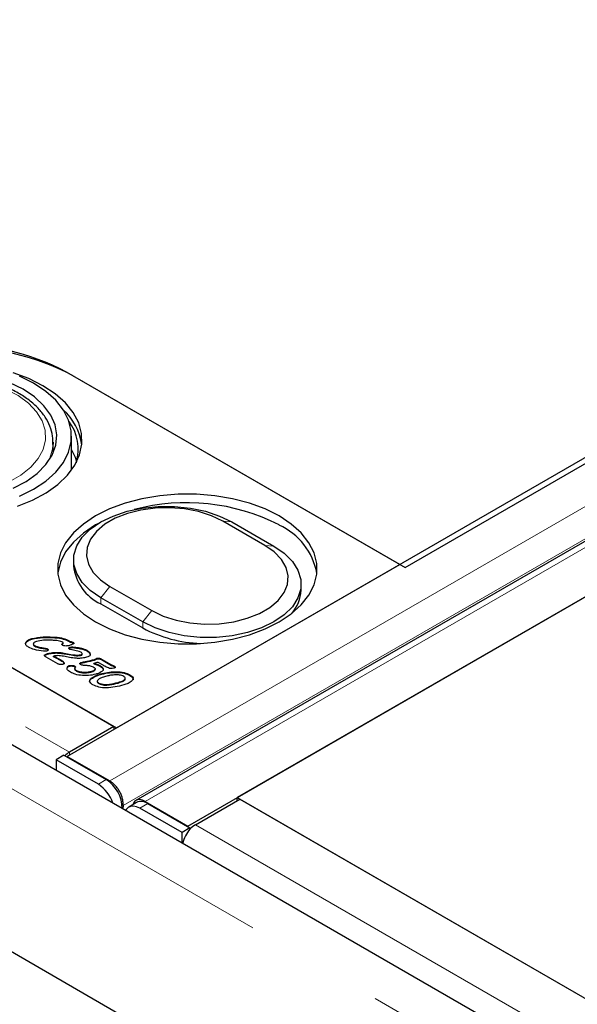
# Model space of a CAD drawing. Units: millimetres. Extents: x 441 to 4700, y 283 to 4557.
# Drawn here: x 3054 to 3129, y 3394 to 3526 of the extents above; entities that cross this region are included whole.
import ezdxf

# ---------------------------------------------------------------- set-up
doc = ezdxf.new("R2010")
doc.units = ezdxf.units.MM
doc.header["$LTSCALE"] = 15
doc.linetypes.add('PHANTOM', pattern=[12.7, 6.35, -1.27, 1.27, -1.27, 1.27, -1.27])

msp = doc.modelspace()

# ---------------------------------------------------------------- linework, layer by layer
at = {"color": 7, "linetype": 'Continuous', "lineweight": 25}
for p, q in [((3799.18, 3853.62), (3060.4, 3427.13)), ((3808.45, 3847.67), (3069.67, 3421.18)), ((3076.66, 3417.74), (3815.44, 3844.23)), ((3808.8, 3840.4), (3083.31, 3421.58)), ((3105.93, 3452.6), (3755.06, 3827.33)), ((3419, 3217.37), (2711.89, 3625.58)), ((2730.81, 3625.07), (3066.69, 3431.17)), ((3417.5, 3190.28), (2706.15, 3600.93)), ((3105.23, 3453.01), (3060.32, 3478.93)), ((3061.1, 3478.48), (3105.93, 3452.6)), ((3061, 3465.7), (3061, 3470.28)), ((3058.5, 3469.46), (3058.49, 3469.21)), ((3058.5, 3468.02), (3058.5, 3469.46)), ((3006.23, 3466.07), (3067.04, 3430.97)), ((3087.03, 3455.57), (3081.37, 3458.84)), ((3082.6, 3458.73), (3088.26, 3455.46)), ((3061.26, 3453.62), (3061.26, 3452.81)), ((3067.04, 3430.97), (3105.23, 3453.01)), ((3091.92, 3449.54), (3091.92, 3450.36)), ((3066.15, 3450.04), (3071.8, 3446.78)), ((3070.58, 3445.26), (3064.92, 3448.52)), ((3064.92, 3447.7), (3070.58, 3444.44)), ((3054.82, 3442.41), (3054.82, 3442.49)), ((3054.83, 3442.15), (3054.82, 3442.41)), ((3055.63, 3442.93), (3055.63, 3443.01)), ((3055.84, 3442.3), (3055.84, 3442.2)), ((3058.42, 3443.14), (3058.42, 3443.22)), ((3059.78, 3442.28), (3059.78, 3442.36)), ((3059.85, 3442.35), (3059.85, 3442.45)), ((3060.5, 3442.72), (3060.5, 3442.81)), ((3060.79, 3442.52), (3060.79, 3442.61)), ((3061.19, 3442.43), (3061.19, 3442.51)), ((3056.02, 3441.99), (3056.02, 3442.07)), ((3056.64, 3441.77), (3056.64, 3441.85)), ((3057.3, 3441.66), (3057.3, 3441.74)), ((3057.74, 3441.55), (3057.74, 3441.63)), ((3057.74, 3441.55), (3057.83, 3441.46)), ((3057.77, 3440.91), (3057.77, 3440.99)), ((3058.93, 3441.07), (3058.93, 3441.15)), ((3060.78, 3441.76), (3060.78, 3441.85)), ((3061.23, 3441.79), (3061.23, 3441.87)), ((3062.21, 3441.65), (3062.21, 3441.73)), ((3062.41, 3440.87), (3062.41, 3440.97)), ((3063.05, 3441.35), (3063.05, 3441.44)), ((3063.49, 3440.86), (3063.49, 3440.94)), ((3057.34, 3440.71), (3057.39, 3440.76)), ((3057.39, 3440.76), (3057.39, 3440.84)), ((3059.14, 3439.61), (3057.57, 3440.52)), ((3058.56, 3440.57), (3058.56, 3440.65)), ((3058.97, 3440.36), (3058.97, 3440.45)), ((3059.7, 3439.97), (3059.7, 3440.05)), ((3060.95, 3440.43), (3059.89, 3440.63)), ((3059.97, 3439.71), (3059.97, 3439.79)), ((3061.16, 3440.76), (3061.16, 3440.84)), ((3062.29, 3439.71), (3062.29, 3439.79)), ((3062.32, 3440.77), (3062.32, 3440.85)), ((3063.98, 3439.59), (3063.98, 3439.67)), ((3064.1, 3440.11), (3064.1, 3440.19)), ((3064.41, 3440.27), (3064.41, 3440.36)), ((3065.25, 3439.41), (3064.57, 3439.8)), ((3064.75, 3440.27), (3064.75, 3440.35)), ((3065.02, 3440.25), (3066.38, 3439.47)), ((3065.02, 3440.17), (3065.02, 3440.25)), ((3065.02, 3440.17), (3066.38, 3439.38)), ((3060.51, 3439.19), (3060.51, 3439.27)), ((3060.68, 3439.29), (3060.68, 3439.37)), ((3061.41, 3438.89), (3061.41, 3438.97)), ((3061.42, 3439.22), (3061.42, 3439.31)), ((3061.42, 3439.22), (3061.5, 3439.15)), ((3061.64, 3438.64), (3061.64, 3438.72)), ((3062.57, 3438.4), (3062.57, 3438.48)), ((3063.59, 3438.5), (3063.59, 3438.58)), ((3064.2, 3438.83), (3064.2, 3438.94)), ((3064.89, 3439.23), (3064.89, 3439.32)), ((3065.08, 3438.21), (3065.08, 3438.29)), ((3066.38, 3439.38), (3066.38, 3439.47)), ((3066.79, 3439.2), (3066.79, 3439.28)), ((3066.96, 3438.46), (3066.96, 3438.54)), ((3063.65, 3437.59), (3063.65, 3437.67)), ((3064.46, 3437.29), (3064.46, 3437.18)), ((3064.68, 3436.94), (3064.68, 3437.02)), ((3068.86, 3438.05), (3068.86, 3438.14)), ((3066.69, 3431.17), (3060.71, 3427.72)), ((3066.69, 3431.17), (3066.69, 3430.76)), ((3059.97, 3427.29), (3058.91, 3426.66)), ((3058.91, 3426.66), (3058.93, 3425.23)), ((3064.6, 3423.38), (3058.91, 3426.66)), ((3059.97, 3427.29), (3065.66, 3424.01)), ((3060.4, 3427.13), (3060.4, 3427.05)), ((3060.4, 3427.13), (3066.14, 3423.82)), ((3066.14, 3423.67), (3066.14, 3423.82)), ((3070.92, 3421.06), (3076.66, 3417.74)), ((3070.92, 3420.94), (3070.92, 3421.06)), ((3077.68, 3417.92), (3083.66, 3421.38)), ((3083.31, 3421.58), (3359.86, 3261.93)), ((3083.31, 3421.17), (3083.31, 3421.58)), ((3083.66, 3421.38), (3419.54, 3227.48)), ((3067.93, 3420.5), (3067.88, 3420.07)), ((3069.75, 3420.93), (3068.69, 3420.3)), ((3075.88, 3416.86), (3070.19, 3420.15)), ((3071.25, 3420.78), (3076.94, 3417.5)), ((3076.94, 3417.5), (3075.88, 3416.86)), ((3076.66, 3417.74), (3076.66, 3417.66)), ((3076.94, 3417.31), (3076.94, 3417.5)), ((3075.9, 3415.44), (3075.88, 3416.86))]:
    msp.add_line(p, q, dxfattribs=at)
at = {"color": 8, "linetype": 'PHANTOM', "lineweight": 18}
for p, q in [((3066.14, 3423.82), (3804.92, 3850.3)), ((3806.64, 3846.95), (3067.93, 3420.5)), ((3070.92, 3421.06), (3809.7, 3847.55)), ((3415.38, 3213.55), (2708.27, 3621.75)), ((2724.83, 3621.62), (3060.71, 3427.72)), ((3081.37, 3458.84), (3082.6, 3458.73)), ((3087.03, 3455.57), (3088.26, 3455.46)), ((3064.92, 3448.52), (3066.15, 3450.04)), ((3064.92, 3447.7), (3064.92, 3448.52)), ((3070.58, 3445.26), (3071.8, 3446.78)), ((3070.58, 3444.44), (3070.58, 3445.26)), ((3060, 3440.96), (3060, 3441.04)), ((3062.85, 3439.83), (3062.85, 3439.91)), ((3067.25, 3437.02), (3067.25, 3437.1)), ((3060.71, 3427.31), (3060.71, 3427.72)), ((3064.6, 3423.38), (3065.66, 3424.01)), ((3067.81, 3420.59), (3067.93, 3420.5)), ((3071.25, 3420.78), (3070.19, 3420.15)), ((3077.68, 3417.92), (3413.56, 3224.03))]:
    msp.add_line(p, q, dxfattribs=at)
at = {"color": 8, "linetype": 'PHANTOM', "lineweight": 18, "flags": 128}
msp.add_lwpolyline([(3033.6, 3475.99), (3032.14, 3475), (3030.97, 3473.89), (3030.13, 3472.68), (3029.63, 3471.41), (3029.5, 3470.12), (3029.73, 3468.82), (3030.31, 3467.56), (3031.23, 3466.38), (3032.48, 3465.29), (3034, 3464.34), (3035.78, 3463.54), (3037.75, 3462.91), (3039.87, 3462.47), (3042.09, 3462.24), (3044.34, 3462.21), (3046.57, 3462.39), (3048.72, 3462.78), (3050.74, 3463.36), (3052.57, 3464.12), (3054.16, 3465.04), (3055.48, 3466.1), (3056.48, 3467.26), (3057.15, 3468.5), (3057.47, 3469.79), (3057.42, 3471.09), (3057.02, 3472.37), (3056.26, 3473.59), (3055.18, 3474.73), (3053.79, 3475.76), (3052.13, 3476.64), (3050.25, 3477.36), (3048.2, 3477.89), (3046.02, 3478.23), (3043.78, 3478.36), (3041.53, 3478.28), (3039.33, 3477.99), (3037.24, 3477.51), (3035.31, 3476.84), (3033.6, 3475.99)], dxfattribs=at)
at = {"color": 7, "linetype": 'Continuous', "lineweight": 25, "flags": 128}
for points in [[(3057.14, 3477.09), (3055.25, 3478.05), (3053.14, 3478.84)], [(3055.87, 3477.42), (3053.98, 3478.37)], [(3054.46, 3476.61), (3052.65, 3477.5)], [(3053.69, 3460.84), (3055.74, 3461.67), (3057.58, 3462.66), (3059.16, 3463.79), (3060.45, 3465.03), (3061.43, 3466.36), (3062.08, 3467.76), (3062.39, 3469.2), (3062.35, 3470.65), (3061.95, 3472.08), (3061.22, 3473.47), (3060.16, 3474.79), (3058.79, 3476), (3057.14, 3477.09)], [(3053.98, 3462.19), (3055.87, 3463.13), (3057.51, 3464.22), (3058.86, 3465.44), (3059.89, 3466.75), (3060.6, 3468.13), (3060.95, 3469.56), (3060.95, 3471), (3060.6, 3472.43), (3059.89, 3473.81), (3058.86, 3475.12), (3057.51, 3476.33), (3055.87, 3477.42)], [(3053.13, 3463.27), (3054.87, 3464.2), (3056.34, 3465.27), (3057.52, 3466.46), (3058.36, 3467.74), (3058.86, 3469.08), (3058.99, 3470.45), (3058.77, 3471.81), (3058.18, 3473.14), (3057.25, 3474.4), (3056, 3475.57), (3054.46, 3476.61)], [(3061.7, 3466.84), (3061.52, 3467.4), (3061, 3468.49)], [(3088.96, 3459.54), (3087.08, 3460.49), (3084.98, 3461.27), (3082.7, 3461.86), (3080.31, 3462.27), (3077.84, 3462.48), (3075.34, 3462.48), (3072.87, 3462.27), (3070.47, 3461.86), (3068.2, 3461.27), (3066.1, 3460.49), (3064.21, 3459.54), (3062.58, 3458.45), (3061.23, 3457.24), (3060.19, 3455.93), (3059.49, 3454.55), (3059.13, 3453.12), (3059.13, 3451.68), (3059.49, 3450.25), (3060.19, 3448.87), (3061.23, 3447.56), (3062.58, 3446.34), (3064.21, 3445.26), (3066.1, 3444.31), (3068.2, 3443.53), (3070.47, 3442.93), (3072.87, 3442.53), (3075.34, 3442.32), (3077.84, 3442.32), (3080.31, 3442.53), (3082.7, 3442.93), (3084.98, 3443.53), (3087.08, 3444.31), (3088.96, 3445.26), (3090.6, 3446.34), (3091.95, 3447.56), (3092.98, 3448.87), (3093.69, 3450.25), (3094.04, 3451.68), (3094.04, 3453.12), (3093.69, 3454.55), (3092.98, 3455.93), (3091.95, 3457.24), (3090.6, 3458.45), (3088.96, 3459.54)], [(3064.92, 3448.52), (3063.52, 3449.48), (3062.43, 3450.57), (3061.69, 3451.76), (3061.31, 3452.99), (3061.31, 3454.25), (3061.69, 3455.49), (3062.43, 3456.67), (3063.52, 3457.76), (3064.92, 3458.73), (3066.59, 3459.53), (3068.48, 3460.16), (3070.52, 3460.59), (3072.67, 3460.81), (3074.85, 3460.81), (3077, 3460.59), (3079.04, 3460.16), (3080.93, 3459.53), (3082.6, 3458.73)], [(3081.37, 3458.84), (3079.85, 3459.57), (3078.11, 3460.13), (3076.23, 3460.49), (3074.26, 3460.65), (3072.27, 3460.6), (3070.34, 3460.33), (3068.52, 3459.87), (3066.88, 3459.22), (3065.48, 3458.41), (3064.35, 3457.46), (3063.55, 3456.42), (3063.1, 3455.3), (3063, 3454.15), (3063.28, 3453.02), (3063.91, 3451.93), (3064.88, 3450.93), (3066.15, 3450.04)], [(3064.6, 3458.53), (3064.21, 3458.32), (3062.58, 3457.23), (3061.23, 3456.02), (3060.19, 3454.7), (3059.49, 3453.32), (3059.13, 3451.89), (3059.12, 3451.79)], [(3071.8, 3446.78), (3073.33, 3446.05), (3075.07, 3445.49), (3076.95, 3445.12), (3078.92, 3444.96), (3080.9, 3445.02), (3082.84, 3445.28), (3084.66, 3445.74), (3086.3, 3446.39), (3087.7, 3447.2), (3088.82, 3448.15), (3089.63, 3449.2), (3090.08, 3450.32), (3090.17, 3451.46), (3089.9, 3452.6), (3089.27, 3453.68), (3088.3, 3454.69), (3087.03, 3455.57)], [(3088.26, 3455.46), (3089.66, 3454.5), (3090.75, 3453.41), (3091.49, 3452.23), (3091.87, 3450.99), (3091.87, 3449.73), (3091.49, 3448.49), (3090.75, 3447.31), (3089.66, 3446.22), (3088.26, 3445.26), (3086.59, 3444.45), (3084.7, 3443.82), (3082.65, 3443.39), (3080.51, 3443.17), (3078.33, 3443.17), (3076.18, 3443.39), (3074.13, 3443.82), (3072.25, 3444.45), (3070.58, 3445.26)], [(3060, 3441.04), (3060.65, 3440.93), (3061.16, 3440.84)], [(3060, 3440.96), (3060.65, 3440.85), (3061.16, 3440.76)], [(3070.19, 3420.15), (3069.74, 3420.35), (3069.32, 3420.44), (3068.93, 3420.4), (3068.6, 3420.24), (3068.35, 3419.96), (3068.28, 3419.84)]]:
    msp.add_lwpolyline(points, dxfattribs=at)
at = {"color": 7, "linetype": 'Continuous', "lineweight": 25}
for centre, radius, start, end in [((3044.41, 3448.23), 34.58, 62.6097, 117.3903), ((3045.19, 3447.78), 34.58, 62.6097, 117.3903), ((3054.58, 3468), 7.88, 8.2529, 47.985), ((3055.49, 3468.51), 6.4, 343.7448, 36.4685), ((3076.49, 3433.9), 27.42, 62.9459, 104.9252), ((3085.24, 3450.16), 8.96, 10.4271, 65.4721), ((3067.51, 3453.43), 6.28, 185.6527, 245.6672), ((3086.93, 3449.7), 4.99, 318.5984, 358.1511), ((3079.02, 3460.35), 18.01, 242.0567, 267.9856), ((3062.26, 3425.11), 3.03, 120.7073, 135.7622), ((3063.23, 3420.13), 4.58, 359.7721, 57.9619), ((3062.04, 3419.38), 4.74, 17.8022, 57.3054), ((3070.38, 3419.59), 1.47, 53.6047, 115.1738), ((3080, 3414.55), 4.12, 137.8349, 168.0674), ((3079.27, 3415.26), 3.1, 120.8061, 138.4996)]:
    msp.add_arc(centre, radius, start, end, dxfattribs=at)
at = {"color": 8, "linetype": 'PHANTOM', "lineweight": 18}
msp.add_arc((3052.99, 3469.54), 5.51, 329.6801, 356.6103, dxfattribs=at)
at = {"color": 7, "linetype": 'Continuous', "lineweight": 25}
for points, knots in [([(3058.47, 3469.18), (3058.47, 3469.56), (3058.48, 3470.38), (3058.12, 3471.63), (3057.47, 3472.89), (3056.52, 3474.07), (3055.3, 3475.16), (3053.83, 3476.13), (3052.13, 3476.96), (3050.24, 3477.63), (3048.22, 3478.12), (3046.1, 3478.44), (3043.93, 3478.57), (3041.75, 3478.51), (3039.6, 3478.27), (3037.54, 3477.84), (3035.59, 3477.24), (3034.13, 3476.61), (3033.34, 3476.18), (3033.1, 3476.04)], [0, 0, 0, 0, 0.049597, 0.108069, 0.16687, 0.226769, 0.287877, 0.349805, 0.412079, 0.474354, 0.53653, 0.598605, 0.660616, 0.72261, 0.784636, 0.846735, 0.908965, 0.971376, 1, 1, 1, 1]), ([(3055.19, 3441.84), (3055.04, 3441.95), (3054.76, 3442.14), (3054.8, 3442.38), (3054.82, 3442.49)], [0, 0, 0, 0, 0.56006, 1, 1, 1, 1]), ([(3054.82, 3442.49), (3054.86, 3442.55), (3054.94, 3442.68), (3055.21, 3442.87), (3055.47, 3442.96), (3055.63, 3443.01)], [0, 0, 0, 0, 0.280009, 0.560173, 1, 1, 1, 1]), ([(3054.82, 3442.41), (3054.86, 3442.47), (3054.94, 3442.6), (3055.21, 3442.79), (3055.47, 3442.88), (3055.63, 3442.93)], [0, 0, 0, 0, 0.280009, 0.560173, 1, 1, 1, 1]), ([(3055.63, 3443.01), (3056.14, 3443.11), (3057.05, 3443.28), (3058, 3443.24), (3058.42, 3443.22)], [0, 0, 0, 0, 0.55877, 1, 1, 1, 1]), ([(3055.63, 3442.93), (3056.14, 3443.03), (3057.05, 3443.19), (3058, 3443.16), (3058.42, 3443.14)], [0, 0, 0, 0, 0.55877, 1, 1, 1, 1]), ([(3056.28, 3442.63), (3056.19, 3442.6), (3056.01, 3442.55), (3055.87, 3442.42), (3055.83, 3442.3), (3055.86, 3442.19), (3055.95, 3442.12), (3056.02, 3442.07)], [0, 0, 0, 0, 0.250754, 0.500149, 0.625618, 0.750987, 1, 1, 1, 1]), ([(3055.84, 3442.21), (3055.85, 3442.18), (3055.85, 3442.1), (3055.95, 3442.03), (3056.02, 3441.99)], [0, 0, 0, 0, 0.303435, 1, 1, 1, 1]), ([(3058.41, 3442.78), (3058, 3442.8), (3057.27, 3442.82), (3056.58, 3442.69), (3056.28, 3442.63)], [0, 0, 0, 0, 0.560749, 1, 1, 1, 1]), ([(3059.69, 3442.57), (3059.58, 3442.61), (3059.37, 3442.69), (3058.93, 3442.75), (3058.61, 3442.77), (3058.41, 3442.78)], [0, 0, 0, 0, 0.278779, 0.559188, 1, 1, 1, 1]), ([(3058.42, 3443.22), (3058.84, 3443.2), (3059.6, 3443.16), (3060.23, 3442.91), (3060.5, 3442.81)], [0, 0, 0, 0, 0.561559, 1, 1, 1, 1]), ([(3058.42, 3443.14), (3058.84, 3443.12), (3059.6, 3443.08), (3060.23, 3442.83), (3060.5, 3442.72)], [0, 0, 0, 0, 0.561559, 1, 1, 1, 1]), ([(3059.85, 3442.46), (3059.82, 3442.48), (3059.78, 3442.52), (3059.72, 3442.56), (3059.69, 3442.57)], [0, 0, 0, 0, 0.559132, 1, 1, 1, 1]), ([(3059.8, 3442.1), (3059.77, 3442.12), (3059.71, 3442.16), (3059.68, 3442.24), (3059.72, 3442.31), (3059.76, 3442.34), (3059.78, 3442.36)], [0, 0, 0, 0, 0.280345, 0.558732, 0.779138, 1, 1, 1, 1]), ([(3059.71, 3442.21), (3059.71, 3442.21), (3059.73, 3442.24), (3059.76, 3442.26), (3059.78, 3442.28)], [0, 0, 0, 0, 0.244884, 1, 1, 1, 1]), ([(3059.78, 3442.36), (3059.8, 3442.38), (3059.83, 3442.4), (3059.85, 3442.44), (3059.85, 3442.45), (3059.85, 3442.46)], [0, 0, 0, 0, 0.559161, 0.78091, 1, 1, 1, 1]), ([(3059.78, 3442.28), (3059.8, 3442.3), (3059.83, 3442.32), (3059.85, 3442.35), (3059.85, 3442.36), (3059.85, 3442.36)], [0, 0, 0, 0, 0.653798, 0.913079, 1, 1, 1, 1]), ([(3060.5, 3442.81), (3060.56, 3442.77), (3060.67, 3442.71), (3060.75, 3442.64), (3060.79, 3442.61)], [0, 0, 0, 0, 0.560165, 1, 1, 1, 1]), ([(3060.5, 3442.72), (3060.56, 3442.69), (3060.67, 3442.63), (3060.75, 3442.56), (3060.79, 3442.52)], [0, 0, 0, 0, 0.560165, 1, 1, 1, 1]), ([(3061.13, 3442.24), (3061.02, 3442.2), (3060.84, 3442.13), (3060.65, 3442.07), (3060.56, 3442.05)], [0, 0, 0, 0, 0.559935, 1, 1, 1, 1]), ([(3060.79, 3442.61), (3060.88, 3442.6), (3061.02, 3442.59), (3061.14, 3442.53), (3061.19, 3442.51)], [0, 0, 0, 0, 0.560139, 1, 1, 1, 1]), ([(3060.79, 3442.52), (3060.88, 3442.52), (3061.02, 3442.5), (3061.14, 3442.45), (3061.19, 3442.43)], [0, 0, 0, 0, 0.560139, 1, 1, 1, 1]), ([(3061.19, 3442.51), (3061.22, 3442.49), (3061.26, 3442.46), (3061.3, 3442.41), (3061.29, 3442.34), (3061.22, 3442.28), (3061.16, 3442.25), (3061.13, 3442.24)], [0, 0, 0, 0, 0.187089, 0.373462, 0.559504, 0.779526, 1, 1, 1, 1]), ([(3061.19, 3442.43), (3061.22, 3442.41), (3061.26, 3442.38), (3061.3, 3442.34), (3061.29, 3442.31), (3061.29, 3442.31)], [0, 0, 0, 0, 0.44562, 0.889537, 1, 1, 1, 1]), ([(3057.19, 3441.3), (3056.78, 3441.36), (3056.05, 3441.46), (3055.45, 3441.72), (3055.19, 3441.84)], [0, 0, 0, 0, 0.560632, 1, 1, 1, 1]), ([(3056.02, 3442.07), (3056.12, 3442.02), (3056.31, 3441.93), (3056.54, 3441.88), (3056.64, 3441.85)], [0, 0, 0, 0, 0.559489, 1, 1, 1, 1]), ([(3056.02, 3441.99), (3056.12, 3441.94), (3056.31, 3441.85), (3056.54, 3441.79), (3056.64, 3441.77)], [0, 0, 0, 0, 0.559489, 1, 1, 1, 1]), ([(3056.64, 3441.85), (3056.76, 3441.83), (3056.98, 3441.79), (3057.2, 3441.76), (3057.3, 3441.74)], [0, 0, 0, 0, 0.559969, 1, 1, 1, 1]), ([(3056.64, 3441.77), (3056.76, 3441.75), (3056.98, 3441.71), (3057.2, 3441.67), (3057.3, 3441.66)], [0, 0, 0, 0, 0.559969, 1, 1, 1, 1]), ([(3057.63, 3441.33), (3057.55, 3441.31), (3057.41, 3441.28), (3057.26, 3441.3), (3057.19, 3441.3)], [0, 0, 0, 0, 0.558798, 1, 1, 1, 1]), ([(3057.3, 3441.74), (3057.39, 3441.73), (3057.54, 3441.7), (3057.68, 3441.65), (3057.74, 3441.63)], [0, 0, 0, 0, 0.5613205, 1, 1, 1, 1]), ([(3057.3, 3441.66), (3057.39, 3441.65), (3057.54, 3441.62), (3057.68, 3441.57), (3057.74, 3441.55)], [0, 0, 0, 0, 0.5613205, 1, 1, 1, 1]), ([(3057.39, 3440.84), (3057.45, 3440.87), (3057.57, 3440.93), (3057.71, 3440.97), (3057.77, 3440.99)], [0, 0, 0, 0, 0.5591528, 1, 1, 1, 1]), ([(3057.39, 3440.76), (3057.45, 3440.79), (3057.57, 3440.85), (3057.71, 3440.89), (3057.77, 3440.91)], [0, 0, 0, 0, 0.5591528, 1, 1, 1, 1]), ([(3057.83, 3441.46), (3057.81, 3441.43), (3057.77, 3441.37), (3057.67, 3441.34), (3057.63, 3441.33)], [0, 0, 0, 0, 0.558122, 1, 1, 1, 1]), ([(3057.74, 3441.63), (3057.78, 3441.6), (3057.85, 3441.55), (3057.84, 3441.49), (3057.83, 3441.46)], [0, 0, 0, 0, 0.559823, 1, 1, 1, 1]), ([(3057.77, 3440.99), (3057.98, 3441.04), (3058.35, 3441.13), (3058.75, 3441.15), (3058.93, 3441.15)], [0, 0, 0, 0, 0.559885, 1, 1, 1, 1]), ([(3057.77, 3440.91), (3057.98, 3440.96), (3058.35, 3441.05), (3058.75, 3441.06), (3058.93, 3441.07)], [0, 0, 0, 0, 0.559885, 1, 1, 1, 1]), ([(3058.93, 3441.15), (3059.13, 3441.14), (3059.49, 3441.13), (3059.84, 3441.07), (3060, 3441.04)], [0, 0, 0, 0, 0.559714, 1, 1, 1, 1]), ([(3058.93, 3441.07), (3059.13, 3441.06), (3059.49, 3441.04), (3059.84, 3440.99), (3060, 3440.96)], [0, 0, 0, 0, 0.559714, 1, 1, 1, 1]), ([(3060.22, 3442.01), (3060.13, 3442.01), (3059.97, 3442.02), (3059.85, 3442.08), (3059.8, 3442.1)], [0, 0, 0, 0, 0.559686, 1, 1, 1, 1]), ([(3060.56, 3442.05), (3060.5, 3442.03), (3060.39, 3442.01), (3060.27, 3442.01), (3060.22, 3442.01)], [0, 0, 0, 0, 0.559549, 1, 1, 1, 1]), ([(3060.62, 3441.7), (3060.62, 3441.72), (3060.62, 3441.75), (3060.68, 3441.81), (3060.74, 3441.83), (3060.78, 3441.85)], [0, 0, 0, 0, 0.280115, 0.561041, 1, 1, 1, 1]), ([(3060.76, 3441.55), (3060.72, 3441.58), (3060.65, 3441.62), (3060.63, 3441.67), (3060.62, 3441.7)], [0, 0, 0, 0, 0.560388, 1, 1, 1, 1]), ([(3060.63, 3441.67), (3060.64, 3441.69), (3060.67, 3441.73), (3060.74, 3441.75), (3060.78, 3441.76)], [0, 0, 0, 0, 0.390237, 1, 1, 1, 1]), ([(3062.24, 3441.2), (3061.97, 3441.28), (3061.49, 3441.42), (3060.98, 3441.51), (3060.76, 3441.55)], [0, 0, 0, 0, 0.558685, 1, 1, 1, 1]), ([(3060.78, 3441.85), (3060.87, 3441.86), (3061.01, 3441.89), (3061.16, 3441.88), (3061.23, 3441.87)], [0, 0, 0, 0, 0.559115, 1, 1, 1, 1]), ([(3060.78, 3441.76), (3060.87, 3441.78), (3061.01, 3441.81), (3061.16, 3441.8), (3061.23, 3441.79)], [0, 0, 0, 0, 0.559115, 1, 1, 1, 1]), ([(3061.23, 3441.87), (3061.42, 3441.85), (3061.75, 3441.82), (3062.07, 3441.76), (3062.21, 3441.73)], [0, 0, 0, 0, 0.560055, 1, 1, 1, 1]), ([(3061.23, 3441.79), (3061.42, 3441.77), (3061.75, 3441.73), (3062.07, 3441.68), (3062.21, 3441.65)], [0, 0, 0, 0, 0.560055, 1, 1, 1, 1]), ([(3062.21, 3441.73), (3062.38, 3441.69), (3062.69, 3441.62), (3062.94, 3441.49), (3063.05, 3441.44)], [0, 0, 0, 0, 0.560074, 1, 1, 1, 1]), ([(3062.21, 3441.65), (3062.38, 3441.61), (3062.69, 3441.54), (3062.94, 3441.41), (3063.05, 3441.35)], [0, 0, 0, 0, 0.560074, 1, 1, 1, 1]), ([(3062.32, 3440.85), (3062.35, 3440.86), (3062.39, 3440.88), (3062.42, 3440.95), (3062.4, 3441.07), (3062.3, 3441.15), (3062.24, 3441.2)], [0, 0, 0, 0, 0.124894, 0.251145, 0.502305, 1, 1, 1, 1]), ([(3063.49, 3440.94), (3063.5, 3440.89), (3063.5, 3440.78), (3063.35, 3440.6), (3063.15, 3440.53), (3063.02, 3440.49)], [0, 0, 0, 0, 0.280751, 0.560929, 1, 1, 1, 1]), ([(3063.05, 3441.44), (3063.18, 3441.35), (3063.4, 3441.21), (3063.47, 3441.02), (3063.49, 3440.94)], [0, 0, 0, 0, 0.560159, 1, 1, 1, 1]), ([(3063.05, 3441.35), (3063.18, 3441.27), (3063.4, 3441.13), (3063.47, 3440.94), (3063.49, 3440.86)], [0, 0, 0, 0, 0.560159, 1, 1, 1, 1]), ([(3057.44, 3440.61), (3057.42, 3440.63), (3057.36, 3440.67), (3057.32, 3440.73), (3057.33, 3440.79), (3057.37, 3440.82), (3057.39, 3440.84)], [0, 0, 0, 0, 0.28082, 0.559849, 0.779549, 1, 1, 1, 1]), ([(3057.57, 3440.52), (3057.54, 3440.54), (3057.5, 3440.57), (3057.46, 3440.6), (3057.44, 3440.61)], [0, 0, 0, 0, 0.560159, 1, 1, 1, 1]), ([(3059.89, 3440.63), (3059.64, 3440.67), (3059.2, 3440.74), (3058.76, 3440.68), (3058.56, 3440.65)], [0, 0, 0, 0, 0.5609216, 1, 1, 1, 1]), ([(3058.56, 3440.65), (3058.64, 3440.61), (3058.78, 3440.54), (3058.91, 3440.48), (3058.97, 3440.45)], [0, 0, 0, 0, 0.5599967, 1, 1, 1, 1]), ([(3058.56, 3440.57), (3058.64, 3440.53), (3058.78, 3440.46), (3058.91, 3440.39), (3058.97, 3440.36)], [0, 0, 0, 0, 0.5599967, 1, 1, 1, 1]), ([(3058.97, 3440.45), (3059.11, 3440.37), (3059.35, 3440.24), (3059.59, 3440.11), (3059.7, 3440.05)], [0, 0, 0, 0, 0.560008, 1, 1, 1, 1]), ([(3058.97, 3440.36), (3059.11, 3440.29), (3059.35, 3440.16), (3059.59, 3440.02), (3059.7, 3439.97)], [0, 0, 0, 0, 0.560008, 1, 1, 1, 1]), ([(3059.49, 3439.52), (3059.42, 3439.53), (3059.28, 3439.54), (3059.18, 3439.59), (3059.14, 3439.61)], [0, 0, 0, 0, 0.559917, 1, 1, 1, 1]), ([(3059.7, 3440.05), (3059.76, 3440), (3059.88, 3439.93), (3059.94, 3439.83), (3059.97, 3439.79)], [0, 0, 0, 0, 0.559891, 1, 1, 1, 1]), ([(3059.7, 3439.97), (3059.76, 3439.92), (3059.88, 3439.85), (3059.94, 3439.75), (3059.97, 3439.71)], [0, 0, 0, 0, 0.559891, 1, 1, 1, 1]), ([(3059.97, 3439.79), (3059.99, 3439.76), (3060.01, 3439.72), (3060, 3439.64), (3059.94, 3439.58), (3059.88, 3439.56), (3059.85, 3439.55)], [0, 0, 0, 0, 0.280641, 0.560248, 0.779825, 1, 1, 1, 1]), ([(3059.97, 3439.71), (3059.99, 3439.68), (3060.01, 3439.65), (3060, 3439.62), (3060, 3439.61)], [0, 0, 0, 0, 0.787033, 1, 1, 1, 1]), ([(3061.96, 3440.34), (3061.76, 3440.35), (3061.42, 3440.36), (3061.09, 3440.41), (3060.95, 3440.43)], [0, 0, 0, 0, 0.559726, 1, 1, 1, 1]), ([(3061.16, 3440.84), (3061.38, 3440.81), (3061.77, 3440.76), (3062.16, 3440.82), (3062.32, 3440.85)], [0, 0, 0, 0, 0.56102, 1, 1, 1, 1]), ([(3061.16, 3440.76), (3061.38, 3440.73), (3061.77, 3440.67), (3062.16, 3440.74), (3062.32, 3440.77)], [0, 0, 0, 0, 0.56102, 1, 1, 1, 1]), ([(3063.02, 3440.49), (3062.83, 3440.44), (3062.49, 3440.36), (3062.12, 3440.35), (3061.96, 3440.34)], [0, 0, 0, 0, 0.559814, 1, 1, 1, 1]), ([(3062.21, 3439.5), (3062.17, 3439.53), (3062.1, 3439.58), (3062.1, 3439.68), (3062.18, 3439.75), (3062.25, 3439.78), (3062.29, 3439.79)], [0, 0, 0, 0, 0.280416, 0.558754, 0.778887, 1, 1, 1, 1]), ([(3062.13, 3439.61), (3062.14, 3439.63), (3062.18, 3439.67), (3062.25, 3439.7), (3062.29, 3439.71)], [0, 0, 0, 0, 0.44926, 1, 1, 1, 1]), ([(3062.29, 3439.79), (3062.4, 3439.82), (3062.58, 3439.86), (3062.77, 3439.9), (3062.85, 3439.91)], [0, 0, 0, 0, 0.559946, 1, 1, 1, 1]), ([(3062.29, 3439.71), (3062.4, 3439.73), (3062.58, 3439.78), (3062.77, 3439.81), (3062.85, 3439.83)], [0, 0, 0, 0, 0.559946, 1, 1, 1, 1]), ([(3062.32, 3440.77), (3062.35, 3440.78), (3062.39, 3440.8), (3062.42, 3440.84), (3062.41, 3440.87), (3062.41, 3440.88)], [0, 0, 0, 0, 0.4014013, 0.8071655, 1, 1, 1, 1]), ([(3062.85, 3439.91), (3063.09, 3439.96), (3063.51, 3440.05), (3063.92, 3440.15), (3064.1, 3440.19)], [0, 0, 0, 0, 0.560031, 1, 1, 1, 1]), ([(3062.85, 3439.83), (3063.09, 3439.88), (3063.51, 3439.97), (3063.92, 3440.07), (3064.1, 3440.11)], [0, 0, 0, 0, 0.560031, 1, 1, 1, 1]), ([(3064.57, 3439.8), (3064.46, 3439.78), (3064.27, 3439.73), (3064.07, 3439.69), (3063.98, 3439.67)], [0, 0, 0, 0, 0.559965, 1, 1, 1, 1]), ([(3063.98, 3439.67), (3064.17, 3439.62), (3064.5, 3439.53), (3064.77, 3439.38), (3064.89, 3439.32)], [0, 0, 0, 0, 0.559696, 1, 1, 1, 1]), ([(3063.98, 3439.59), (3064.17, 3439.54), (3064.5, 3439.44), (3064.77, 3439.3), (3064.89, 3439.23)], [0, 0, 0, 0, 0.559696, 1, 1, 1, 1]), ([(3064.1, 3440.19), (3064.16, 3440.23), (3064.26, 3440.28), (3064.36, 3440.33), (3064.41, 3440.36)], [0, 0, 0, 0, 0.559734, 1, 1, 1, 1]), ([(3064.1, 3440.11), (3064.16, 3440.14), (3064.26, 3440.2), (3064.36, 3440.25), (3064.41, 3440.27)], [0, 0, 0, 0, 0.559734, 1, 1, 1, 1]), ([(3064.41, 3440.36), (3064.47, 3440.37), (3064.59, 3440.39), (3064.7, 3440.36), (3064.75, 3440.35)], [0, 0, 0, 0, 0.5580191, 1, 1, 1, 1]), ([(3064.41, 3440.27), (3064.47, 3440.29), (3064.59, 3440.31), (3064.7, 3440.28), (3064.75, 3440.27)], [0, 0, 0, 0, 0.5580191, 1, 1, 1, 1]), ([(3064.75, 3440.35), (3064.81, 3440.34), (3064.9, 3440.31), (3064.98, 3440.27), (3065.02, 3440.25)], [0, 0, 0, 0, 0.559808, 1, 1, 1, 1]), ([(3064.75, 3440.27), (3064.81, 3440.26), (3064.9, 3440.23), (3064.98, 3440.19), (3065.02, 3440.17)], [0, 0, 0, 0, 0.559808, 1, 1, 1, 1]), ([(3059.85, 3439.55), (3059.79, 3439.54), (3059.67, 3439.51), (3059.54, 3439.52), (3059.49, 3439.52)], [0, 0, 0, 0, 0.559225, 1, 1, 1, 1]), ([(3060.84, 3438.48), (3060.74, 3438.54), (3060.55, 3438.66), (3060.38, 3438.88), (3060.37, 3439.09), (3060.46, 3439.21), (3060.51, 3439.27)], [0, 0, 0, 0, 0.280686, 0.560319, 0.780023, 1, 1, 1, 1]), ([(3060.4, 3438.83), (3060.39, 3438.89), (3060.37, 3439.01), (3060.46, 3439.13), (3060.51, 3439.19)], [0, 0, 0, 0, 0.485465, 1, 1, 1, 1]), ([(3060.51, 3439.27), (3060.53, 3439.3), (3060.58, 3439.34), (3060.65, 3439.36), (3060.68, 3439.37)], [0, 0, 0, 0, 0.559736, 1, 1, 1, 1]), ([(3060.51, 3439.19), (3060.53, 3439.21), (3060.58, 3439.25), (3060.65, 3439.28), (3060.68, 3439.29)], [0, 0, 0, 0, 0.559736, 1, 1, 1, 1]), ([(3060.68, 3439.37), (3060.75, 3439.39), (3060.89, 3439.41), (3061.1, 3439.4), (3061.28, 3439.37), (3061.37, 3439.33), (3061.42, 3439.31)], [0, 0, 0, 0, 0.2796, 0.559689, 0.780059, 1, 1, 1, 1]), ([(3060.68, 3439.29), (3060.75, 3439.3), (3060.89, 3439.33), (3061.1, 3439.32), (3061.28, 3439.29), (3061.37, 3439.25), (3061.42, 3439.22)], [0, 0, 0, 0, 0.2796, 0.559689, 0.780059, 1, 1, 1, 1]), ([(3062.47, 3438.03), (3062.13, 3438.07), (3061.52, 3438.14), (3061.05, 3438.38), (3060.84, 3438.48)], [0, 0, 0, 0, 0.5596274, 1, 1, 1, 1]), ([(3061.5, 3439.14), (3061.48, 3439.11), (3061.45, 3439.05), (3061.42, 3439), (3061.41, 3438.97)], [0, 0, 0, 0, 0.560141, 1, 1, 1, 1]), ([(3061.41, 3438.97), (3061.42, 3438.94), (3061.43, 3438.89), (3061.51, 3438.8), (3061.59, 3438.75), (3061.64, 3438.72)], [0, 0, 0, 0, 0.279439, 0.559552, 1, 1, 1, 1]), ([(3061.41, 3438.89), (3061.42, 3438.86), (3061.43, 3438.81), (3061.51, 3438.72), (3061.59, 3438.67), (3061.64, 3438.64)], [0, 0, 0, 0, 0.279439, 0.559552, 1, 1, 1, 1]), ([(3061.42, 3439.31), (3061.45, 3439.28), (3061.52, 3439.23), (3061.5, 3439.17), (3061.5, 3439.14)], [0, 0, 0, 0, 0.559157, 1, 1, 1, 1]), ([(3061.64, 3438.72), (3061.8, 3438.65), (3062.07, 3438.53), (3062.42, 3438.5), (3062.57, 3438.48)], [0, 0, 0, 0, 0.558786, 1, 1, 1, 1]), ([(3061.64, 3438.64), (3061.8, 3438.57), (3062.07, 3438.45), (3062.42, 3438.42), (3062.57, 3438.4)], [0, 0, 0, 0, 0.558786, 1, 1, 1, 1]), ([(3062.62, 3439.4), (3062.53, 3439.41), (3062.38, 3439.42), (3062.26, 3439.48), (3062.21, 3439.5)], [0, 0, 0, 0, 0.560514, 1, 1, 1, 1]), ([(3062.57, 3438.48), (3062.77, 3438.48), (3063.12, 3438.47), (3063.45, 3438.55), (3063.59, 3438.58)], [0, 0, 0, 0, 0.559742, 1, 1, 1, 1]), ([(3062.57, 3438.4), (3062.77, 3438.4), (3063.12, 3438.39), (3063.45, 3438.47), (3063.59, 3438.5)], [0, 0, 0, 0, 0.559742, 1, 1, 1, 1]), ([(3063.08, 3439.37), (3063, 3439.37), (3062.84, 3439.38), (3062.69, 3439.39), (3062.62, 3439.4)], [0, 0, 0, 0, 0.5600403, 1, 1, 1, 1]), ([(3064.05, 3439.09), (3063.89, 3439.17), (3063.61, 3439.31), (3063.24, 3439.35), (3063.08, 3439.37)], [0, 0, 0, 0, 0.559318, 1, 1, 1, 1]), ([(3063.59, 3438.58), (3063.78, 3438.64), (3064.01, 3438.71), (3064.18, 3438.85), (3064.21, 3438.94), (3064.15, 3439.03), (3064.09, 3439.07), (3064.05, 3439.09)], [0, 0, 0, 0, 0.499766, 0.625071, 0.749677, 0.87455, 1, 1, 1, 1]), ([(3063.59, 3438.5), (3063.77, 3438.56), (3064, 3438.63), (3064.18, 3438.77), (3064.19, 3438.82), (3064.19, 3438.84)], [0, 0, 0, 0, 0.689055, 0.861819, 1, 1, 1, 1]), ([(3063.65, 3437.67), (3063.88, 3437.81), (3064.3, 3438.06), (3064.84, 3438.22), (3065.08, 3438.29)], [0, 0, 0, 0, 0.558847, 1, 1, 1, 1]), ([(3065.17, 3438.67), (3065.03, 3438.56), (3064.79, 3438.37), (3064.41, 3438.25), (3064.25, 3438.2)], [0, 0, 0, 0, 0.558052, 1, 1, 1, 1]), ([(3064.89, 3439.32), (3064.97, 3439.27), (3065.12, 3439.17), (3065.26, 3438.99), (3065.27, 3438.82), (3065.2, 3438.72), (3065.17, 3438.67)], [0, 0, 0, 0, 0.2804695, 0.5601219, 0.7799445, 1, 1, 1, 1]), ([(3064.89, 3439.23), (3064.97, 3439.18), (3065.13, 3439.09), (3065.25, 3438.91), (3065.28, 3438.78), (3065.24, 3438.72), (3065.23, 3438.7)], [0, 0, 0, 0, 0.33606, 0.671141, 0.934534, 1, 1, 1, 1]), ([(3065.08, 3438.29), (3065.42, 3438.37), (3066.03, 3438.52), (3066.68, 3438.53), (3066.96, 3438.54)], [0, 0, 0, 0, 0.5596853, 1, 1, 1, 1]), ([(3065.08, 3438.21), (3065.42, 3438.29), (3066.03, 3438.44), (3066.68, 3438.45), (3066.96, 3438.46)], [0, 0, 0, 0, 0.5596853, 1, 1, 1, 1]), ([(3065.49, 3439.27), (3065.45, 3439.29), (3065.37, 3439.34), (3065.29, 3439.39), (3065.25, 3439.41)], [0, 0, 0, 0, 0.560014, 1, 1, 1, 1]), ([(3066.67, 3439.01), (3066.54, 3438.99), (3066.3, 3438.95), (3065.87, 3439.06), (3065.64, 3439.19), (3065.49, 3439.27)], [0, 0, 0, 0, 0.2776158, 0.5579989, 1, 1, 1, 1]), ([(3066.38, 3439.47), (3066.45, 3439.43), (3066.59, 3439.37), (3066.73, 3439.31), (3066.79, 3439.28)], [0, 0, 0, 0, 0.560012, 1, 1, 1, 1]), ([(3066.38, 3439.38), (3066.45, 3439.35), (3066.59, 3439.29), (3066.73, 3439.23), (3066.79, 3439.2)], [0, 0, 0, 0, 0.560012, 1, 1, 1, 1]), ([(3066.79, 3439.28), (3066.82, 3439.26), (3066.87, 3439.22), (3066.89, 3439.17), (3066.87, 3439.11), (3066.8, 3439.05), (3066.71, 3439.02), (3066.67, 3439.01)], [0, 0, 0, 0, 0.249683, 0.375038, 0.500629, 0.749549, 1, 1, 1, 1]), ([(3066.79, 3439.2), (3066.82, 3439.18), (3066.86, 3439.14), (3066.89, 3439.1), (3066.88, 3439.08), (3066.88, 3439.08)], [0, 0, 0, 0, 0.662487, 0.9950935, 1, 1, 1, 1]), ([(3066.96, 3438.54), (3067.36, 3438.52), (3068.06, 3438.5), (3068.61, 3438.25), (3068.86, 3438.14)], [0, 0, 0, 0, 0.560177, 1, 1, 1, 1]), ([(3066.96, 3438.46), (3067.36, 3438.44), (3068.06, 3438.41), (3068.61, 3438.16), (3068.86, 3438.05)], [0, 0, 0, 0, 0.560177, 1, 1, 1, 1]), ([(3064.25, 3438.2), (3063.93, 3438.13), (3063.36, 3438), (3062.74, 3438.02), (3062.47, 3438.03)], [0, 0, 0, 0, 0.559574, 1, 1, 1, 1]), ([(3063.87, 3436.78), (3063.76, 3436.85), (3063.55, 3436.99), (3063.4, 3437.24), (3063.45, 3437.48), (3063.59, 3437.6), (3063.65, 3437.67)], [0, 0, 0, 0, 0.280644, 0.559818, 0.779634, 1, 1, 1, 1]), ([(3063.46, 3437.31), (3063.46, 3437.34), (3063.48, 3437.44), (3063.58, 3437.52), (3063.65, 3437.59)], [0, 0, 0, 0, 0.275394, 1, 1, 1, 1]), ([(3063.65, 3437.59), (3063.88, 3437.73), (3064.3, 3437.98), (3064.84, 3438.14), (3065.08, 3438.21)], [0, 0, 0, 0, 0.558847, 1, 1, 1, 1]), ([(3064.46, 3437.19), (3064.46, 3437.19), (3064.44, 3437.14), (3064.52, 3437.04), (3064.62, 3436.97), (3064.68, 3436.94)], [0, 0, 0, 0, 0.061817, 0.529677, 1, 1, 1, 1]), ([(3064.7, 3437.57), (3064.63, 3437.52), (3064.5, 3437.43), (3064.43, 3437.27), (3064.52, 3437.12), (3064.62, 3437.06), (3064.68, 3437.02)], [0, 0, 0, 0, 0.280942, 0.559384, 0.779114, 1, 1, 1, 1]), ([(3064.68, 3437.02), (3064.9, 3436.94), (3065.34, 3436.78), (3066.29, 3436.86), (3066.89, 3437.01), (3067.25, 3437.1)], [0, 0, 0, 0, 0.277153, 0.557755, 1, 1, 1, 1]), ([(3064.68, 3436.94), (3064.9, 3436.86), (3065.34, 3436.7), (3066.29, 3436.78), (3066.89, 3436.93), (3067.25, 3437.02)], [0, 0, 0, 0, 0.277153, 0.557755, 1, 1, 1, 1]), ([(3065.74, 3437.95), (3065.53, 3437.89), (3065.16, 3437.79), (3064.84, 3437.63), (3064.7, 3437.57)], [0, 0, 0, 0, 0.560397, 1, 1, 1, 1]), ([(3066.93, 3438.12), (3066.7, 3438.11), (3066.29, 3438.09), (3065.91, 3437.99), (3065.74, 3437.95)], [0, 0, 0, 0, 0.559779, 1, 1, 1, 1]), ([(3068.02, 3437.91), (3067.93, 3437.95), (3067.76, 3438.03), (3067.39, 3438.11), (3067.1, 3438.12), (3066.93, 3438.12)], [0, 0, 0, 0, 0.279798, 0.559896, 1, 1, 1, 1]), ([(3067.25, 3437.1), (3067.55, 3437.19), (3067.91, 3437.3), (3068.2, 3437.53), (3068.26, 3437.67), (3068.18, 3437.81), (3068.07, 3437.88), (3068.02, 3437.91)], [0, 0, 0, 0, 0.5000154, 0.6253498, 0.7499507, 0.8746291, 1, 1, 1, 1]), ([(3067.25, 3437.02), (3067.53, 3437.11), (3067.89, 3437.22), (3068.18, 3437.41), (3068.2, 3437.47), (3068.2, 3437.48)], [0, 0, 0, 0, 0.770771, 0.963973, 1, 1, 1, 1]), ([(3069.16, 3437.35), (3068.99, 3437.21), (3068.69, 3436.96), (3068.22, 3436.82), (3068.02, 3436.76)], [0, 0, 0, 0, 0.558361, 1, 1, 1, 1]), ([(3068.86, 3438.14), (3068.95, 3438.08), (3069.14, 3437.95), (3069.29, 3437.74), (3069.29, 3437.52), (3069.2, 3437.4), (3069.16, 3437.35)], [0, 0, 0, 0, 0.2804384, 0.5599768, 0.7798228, 1, 1, 1, 1]), ([(3068.86, 3438.05), (3068.95, 3437.99), (3069.14, 3437.87), (3069.28, 3437.66), (3069.3, 3437.5), (3069.27, 3437.44), (3069.26, 3437.44)], [0, 0, 0, 0, 0.355871, 0.7106, 0.989581, 1, 1, 1, 1]), ([(3068.02, 3436.76), (3067.64, 3436.66), (3066.88, 3436.46), (3065.74, 3436.34), (3064.64, 3436.42), (3064.13, 3436.66), (3063.87, 3436.78)], [0, 0, 0, 0, 0.280829, 0.560982, 0.780612, 1, 1, 1, 1]), ([(3067.93, 3420.5), (3067.93, 3420.64), (3067.95, 3420.92), (3067.87, 3421.39), (3067.73, 3421.87), (3067.5, 3422.36), (3067.22, 3422.81), (3066.89, 3423.22), (3066.52, 3423.57), (3066.27, 3423.74), (3066.14, 3423.82)], [0, 0, 0, 0, 0.125005, 0.250004, 0.374995, 0.499996, 0.624998, 0.750001, 0.875, 1, 1, 1, 1]), ([(3070.92, 3421.06), (3070.79, 3421.12), (3070.54, 3421.25), (3070.19, 3421.32), (3069.86, 3421.29), (3069.59, 3421.15), (3069.38, 3420.94), (3069.3, 3420.73), (3069.27, 3420.64)], [0, 0, 0, 0, 0.171132, 0.342261, 0.513398, 0.684531, 0.855664, 1, 1, 1, 1])]:
    msp.add_open_spline(points, degree=3, knots=knots, dxfattribs=at)

doc.saveas('drawing.dxf')
